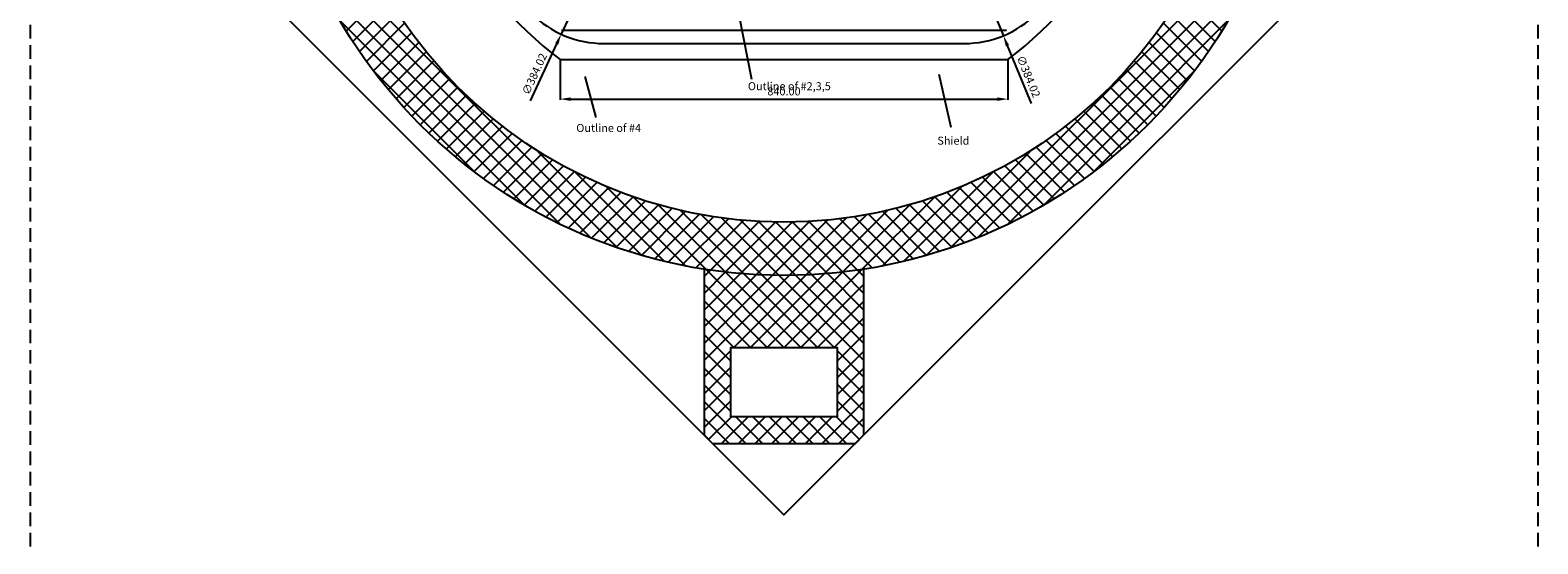
# Model space of a CAD drawing. Units: millimetres. Extents: x -4000 to 9000, y -4000 to 1416.
# Drawn here: x -1414 to 1414, y -1468 to -505 of the extents above; entities that cross this region are included whole.
import ezdxf

# ---------------------------------------------------------------- set-up
doc = ezdxf.new("R2010")
doc.units = ezdxf.units.MM
doc.header["$MEASUREMENT"] = 0
doc.linetypes.add('DASHEDX2', pattern=[38.1, 25.4, -12.7])
doc.layers.add('dimension', color=5, linetype='Continuous')
doc.dimstyles.new('tokoku', dxfattribs={"dimtxt": 15, "dimasz": 20, "dimexe": 1.25, "dimexo": 0.625, "dimgap": 5, "dimtad": 1, "dimzin": 1, "dimdsep": 46, "dimtxsty": 'Standard', "dimcen": 2.5, "dimclrd": 5, "dimclre": 5, "dimclrt": 5, "dimazin": 0, "dimtfac": 1, "dimtmove": 0, "dimatfit": 3, "dimfxl": 0, "dimarcsym": 0})
pattern_1 = [(45, (0, 0), (-15.71545, 15.71545), []), (135, (0, 0), (-15.71545, -15.71545), [])]

# ---------------------------------------------------------------- blocks, each defined once
blk = doc.blocks.new('*D22')
at = {"color": 5, "lineweight": -2}
for p, q in [((-249.6, -145.3), (-241.3, -127.1)), ((-258, -163.4), (-418, -512.5)), ((-475.3, -637.5), (-426.3, -530.7))]:
    blk.add_line(p, q, dxfattribs=at)
at = {"color": 5}
for points in [[(-252.7, -143.9), (-246.6, -146.7), (-258, -163.4)], [(-429.4, -529.3), (-423.3, -532.1), (-418, -512.5)]]:
    blk.add_solid(points, dxfattribs=at)
at = {"layer": 'Defpoints', "color": 0}
for p in [(-258, -163.4), (-418, -512.5)]:
    blk.add_point(p, dxfattribs=at)
at = {"color": 5, "insert": (-466.4, -588), "char_height": 15, "attachment_point": 5, "rotation": 65.3705}
blk.add_mtext('∅384.02', dxfattribs=at)
blk = doc.blocks.new('*D23')
at = {"color": 5, "lineweight": -2}
for p, q in [((256.9, -142.1), (249.2, -123.6)), ((264.5, -160.6), (411.5, -515.4)), ((464.1, -642.4), (419.1, -533.9))]:
    blk.add_line(p, q, dxfattribs=at)
at = {"color": 5}
for points in [[(259.9, -140.8), (253.8, -143.4), (264.5, -160.6)], [(422.2, -532.6), (416, -535.1), (411.5, -515.4)]]:
    blk.add_solid(points, dxfattribs=at)
at = {"layer": 'Defpoints', "color": 0}
for p in [(264.5, -160.6), (411.5, -515.4)]:
    blk.add_point(p, dxfattribs=at)
at = {"color": 5, "insert": (457, -592.6), "char_height": 15, "attachment_point": 5, "rotation": 292.5}
blk.add_mtext('∅384.02', dxfattribs=at)
blk = doc.blocks.new('*D24')
at = {"color": 5, "lineweight": -2}
for p, q in [((-420, -560.6), (-420, -635.6)), ((420, -560.6), (420, -635.6)), ((-400, -634.3), (400, -634.3))]:
    blk.add_line(p, q, dxfattribs=at)
at = {"color": 5}
for points in [[(-400, -631), (-400, -637.7), (-420, -634.3)], [(400, -631), (400, -637.7), (420, -634.3)]]:
    blk.add_solid(points, dxfattribs=at)
at = {"layer": 'Defpoints', "color": 0}
for p in [(-420, -560), (420, -560), (420, -634.3)]:
    blk.add_point(p, dxfattribs=at)
at = {"color": 5, "insert": (0, -621.8), "char_height": 15, "attachment_point": 5}
blk.add_mtext('840.00', dxfattribs=at)

msp = doc.modelspace()

# ---------------------------------------------------------------- hatches: boundary and pattern name
h = msp.add_hatch()
h.set_pattern_fill('ANSI37', color=142, scale=7, style=0)
h.set_pattern_definition(pattern_1)
edge = h.paths.add_edge_path(flags=16)
edge.add_arc((0, 0), 865, 0, 360)
edge = h.paths.add_edge_path()
edge.add_arc((0, 0), 965, 0, 360)
h = msp.add_hatch()
h.set_pattern_fill('ANSI37', color=142, scale=7, style=0)
h.set_pattern_definition(pattern_1)
h.paths.add_polyline_path([(-150, -1264.214), (-134.214, -1280), (134.214, -1280), (150, -1264.214), (150, -953.271, -0.07819543), (-150, -953.271)])
h.paths.add_polyline_path([(-100, -1100), (100, -1100), (100, -1230), (-100, -1230)], flags=16)

# ---------------------------------------------------------------- linework, layer by layer
at = {"color": 254, "linetype": 'DASHEDX2'}
for p, q in [((-1414.214, 0), (-1414.214, -2000)), ((1414.214, 0), (1414.214, -2000))]:
    msp.add_line(p, q, dxfattribs=at)
for p, q in [((-417.133, -505), (417.133, -505)), ((-337.99, -530), (337.99, -530)), ((-420, -560), (420, -560))]:
    msp.add_line(p, q)
at = {"color": 142}
for p, q in [((-150, -1264.214), (-134.214, -1280)), ((134.214, -1280), (150, -1264.214))]:
    msp.add_line(p, q, dxfattribs=at)
msp.add_lwpolyline([(-1414.214, 0), (0, 1414.214), (1414.214, 0), (0, -1414.214)], close=True)
for points in [[(-150, -953.271), (-150, -1264.214)], [(150, -1264.214), (150, -953.271)], [(-134.214, -1280), (134.214, -1280)]]:
    msp.add_lwpolyline(points, dxfattribs=at)
msp.add_lwpolyline([(100, -1230), (-100, -1230), (-100, -1100), (100, -1100)], close=True, dxfattribs=at)
for radius in [965, 865]:
    msp.add_circle((0, 0), radius, dxfattribs=at)
for centre, radius, start, end in [((0, 0), 700, 126.869898, 233.130102), ((0, 0), 700, 306.869898, 53.130102), ((-337.99, -337.99), 192.01, 225, 270), ((337.99, -337.99), 192.01, 270, 315)]:
    msp.add_arc(centre, radius, start, end)
at = {"layer": 'dimension'}
for p, q in [((-93.477, -430), (-60.763, -596.961)), ((-373.728, -591.885), (-352.841, -668.503)), ((290.171, -587.219), (312.995, -686.778))]:
    msp.add_line(p, q, dxfattribs=at)

# ---------------------------------------------------------------- texts
at = {"layer": 'dimension', "char_height": 15, "attachment_point": 1}
for s, insert, width in [('{\\fMS UI Gothic|b0|i0|c128|p50;Outline of #2,3,5}', (-67.755, -602.593), 195.011), ('{\\fMS UI Gothic|b0|i0|c128|p50;Outline of #4}', (-389.704, -680.902), 148.44232), ('{\\fMS UI Gothic|b0|i0|c128|p50;Shield}', (287.668, -704.743), 108.5373)]:
    msp.add_mtext(s, dxfattribs=dict(at, insert=insert, width=width))

# ---------------------------------------------------------------- dimensions: what is measured, and where the dimension line sits
for p1, p2, picture, middle in [((-257.97, -163.449), (-418.01, -512.531), '*D22', (-466.359, -587.998)), ((264.511, -160.596), (411.469, -515.384), '*D23', (456.981, -592.595))]:
    dim = msp.add_diameter_dim_2p(p1=p1, p2=p2, dimstyle='tokoku')
    dim.commit()
    dim.dimension.update_dxf_attribs({"geometry": picture, "text_midpoint": middle})
dim = msp.add_aligned_dim(p1=(-420, -560), p2=(420, -560), distance=-74.345, dimstyle='tokoku')
dim.commit()
dim.dimension.update_dxf_attribs({"geometry": '*D24', "text_midpoint": (0, -621.845)})

doc.saveas('drawing.dxf')
